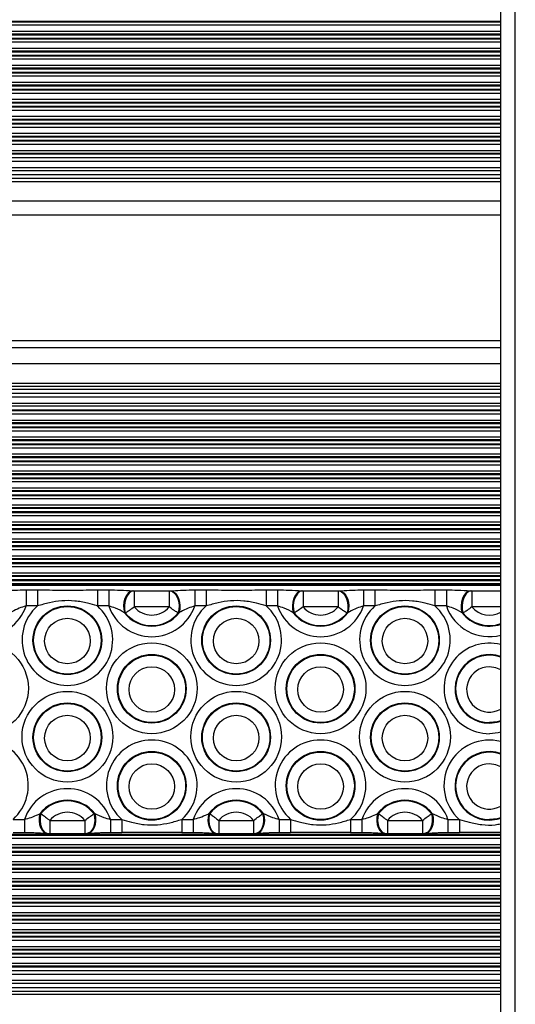
# Model space of a CAD drawing. Units: millimetres. Extents: x 13985 to 42945, y 4621 to 37421.
# Drawn here: x 26120 to 26527, y 26472 to 27280 of the extents above; entities that cross this region are included whole.
import ezdxf

# ---------------------------------------------------------------- set-up
doc = ezdxf.new("R2010")
doc.units = ezdxf.units.MM
doc.header["$LTSCALE"] = 200

msp = doc.modelspace()

# ---------------------------------------------------------------- linework, layer by layer
at = {"color": 7, "linetype": 'Continuous', "lineweight": 25}
for p, q in [((26514.99, 21554.37), (26514.99, 28026.56)), ((26526.99, 21552.14), (26526.99, 28024.34)), ((26514.99, 27166.32), (23894.99, 27166.32)), ((26514.99, 27155.84), (23894.99, 27155.84)), ((26514.99, 27152.36), (23894.99, 27152.36)), ((23894.99, 27119.81), (26514.99, 27119.81)), ((26514.99, 27016.36), (23894.99, 27016.36)), ((26514.99, 26976.55), (23894.99, 26976.55)), ((26514.99, 26973.08), (23894.99, 26973.08)), ((26514.99, 26962.63), (23894.99, 26962.63)), ((26514.99, 26815.86), (23945.99, 26815.86)), ((26125.3, 26812.05), (26125.3, 26798.87)), ((26125.3, 26812.05), (26134.62, 26812.05)), ((26134.62, 26812.05), (26134.62, 26798.87)), ((26183.91, 26812.05), (26183.91, 26798.87)), ((26183.91, 26812.05), (26193.23, 26812.05)), ((26193.23, 26812.05), (26193.23, 26798.87)), ((26263.87, 26812.05), (26263.87, 26798.87)), ((26263.87, 26812.05), (26273.18, 26812.05)), ((26273.18, 26812.05), (26273.18, 26798.87)), ((26322.48, 26812.05), (26322.48, 26798.87)), ((26322.48, 26812.05), (26331.79, 26812.05)), ((26331.79, 26812.05), (26331.79, 26798.87)), ((26402.43, 26812.05), (26402.43, 26798.87)), ((26402.43, 26812.05), (26411.75, 26812.05)), ((26411.75, 26812.05), (26411.75, 26798.87)), ((26461.04, 26812.05), (26461.04, 26798.87)), ((26461.04, 26812.05), (26470.36, 26812.05)), ((26470.36, 26812.05), (26470.36, 26798.87)), ((26212.84, 26811.3), (26213.48, 26811.25)), ((26214.21, 26811.22), (26214.21, 26798.04)), ((26214.21, 26811.22), (26242.89, 26811.22)), ((26242.89, 26811.22), (26242.89, 26798.04)), ((26243.62, 26811.25), (26244.25, 26811.3)), ((26351.41, 26811.3), (26352.04, 26811.25)), ((26352.77, 26811.22), (26352.77, 26798.04)), ((26352.77, 26811.22), (26381.45, 26811.22)), ((26381.45, 26811.22), (26381.45, 26798.04)), ((26382.18, 26811.25), (26382.82, 26811.3)), ((26489.97, 26811.3), (26490.61, 26811.25)), ((26491.34, 26811.22), (26491.34, 26798.04)), ((26134.62, 26798.87), (26125.3, 26798.87)), ((26193.23, 26798.87), (26183.91, 26798.87)), ((26242.89, 26798.04), (26214.21, 26798.04)), ((26273.18, 26798.87), (26263.87, 26798.87)), ((26331.79, 26798.87), (26322.48, 26798.87)), ((26381.45, 26798.04), (26352.77, 26798.04)), ((26411.75, 26798.87), (26402.43, 26798.87)), ((26470.36, 26798.87), (26461.04, 26798.87)), ((26206.84, 26793.18), (26206.1, 26793.36)), ((26251, 26793.36), (26250.26, 26793.18)), ((26345.4, 26793.18), (26344.66, 26793.36)), ((26389.56, 26793.36), (26388.82, 26793.18)), ((26483.97, 26793.18), (26483.23, 26793.36)), ((26136.82, 26628.56), (26137.56, 26628.64)), ((26180.97, 26628.64), (26181.71, 26628.56)), ((26275.38, 26628.56), (26276.12, 26628.64)), ((26319.54, 26628.64), (26320.28, 26628.56)), ((26413.95, 26628.56), (26414.69, 26628.64)), ((26458.1, 26628.64), (26458.84, 26628.56)), ((26114.63, 26623.82), (26123.95, 26623.82)), ((26144.93, 26622.99), (26173.61, 26622.99)), ((26194.58, 26623.82), (26203.9, 26623.82)), ((26253.19, 26623.82), (26262.51, 26623.82)), ((26283.49, 26622.99), (26312.17, 26622.99)), ((26333.15, 26623.82), (26342.47, 26623.82)), ((26391.76, 26623.82), (26401.07, 26623.82)), ((26422.05, 26622.99), (26450.73, 26622.99)), ((26471.71, 26623.82), (26481.03, 26623.82)), ((26114.63, 26613.07), (26123.95, 26613.07)), ((26144.93, 26612.24), (26173.61, 26612.24)), ((26194.58, 26613.07), (26203.9, 26613.07)), ((26253.19, 26613.07), (26262.51, 26613.07)), ((26283.49, 26612.24), (26312.17, 26612.24)), ((26333.15, 26613.07), (26342.47, 26613.07)), ((26391.76, 26613.07), (26401.07, 26613.07)), ((26422.05, 26612.24), (26450.73, 26612.24)), ((26471.71, 26613.07), (26481.03, 26613.07)), ((26514.99, 26499.6), (23894.99, 26499.6)), ((26514.99, 26489.15), (23894.99, 26489.15)), ((26514.99, 26485.68), (23894.99, 26485.68))]:
    msp.add_line(p, q, dxfattribs=at)
at = {"color": 8, "linetype": 'Continuous', "lineweight": 25}
for p, q in [((26514.99, 27278.39), (23894.99, 27278.39)), ((26514.99, 27277.73), (23894.99, 27277.73)), ((26514.99, 27275.19), (23894.99, 27275.19)), ((26514.99, 27270.05), (23894.99, 27270.05)), ((26514.99, 27267.8), (23894.99, 27267.8)), ((26514.99, 27267.18), (23894.99, 27267.18)), ((26514.99, 27264.43), (23894.99, 27264.43)), ((26514.99, 27263.76), (23894.99, 27263.76)), ((26514.99, 27261.23), (23894.99, 27261.23)), ((26514.99, 27256.08), (23894.99, 27256.08)), ((26514.99, 27253.84), (23894.99, 27253.84)), ((26514.99, 27253.22), (23894.99, 27253.22)), ((26514.99, 27250.46), (23894.99, 27250.46)), ((26514.99, 27249.8), (23894.99, 27249.8)), ((26514.99, 27247.27), (23894.99, 27247.27)), ((26514.99, 27242.12), (23894.99, 27242.12)), ((26514.99, 27239.88), (23894.99, 27239.88)), ((26514.99, 27239.25), (23894.99, 27239.25)), ((26514.99, 27236.5), (23894.99, 27236.5)), ((26514.99, 27235.84), (23894.99, 27235.84)), ((26514.99, 27233.3), (23894.99, 27233.3)), ((26514.99, 27228.16), (23894.99, 27228.16)), ((26514.99, 27225.92), (23894.99, 27225.92)), ((26514.99, 27225.29), (23894.99, 27225.29)), ((26514.99, 27222.54), (23894.99, 27222.54)), ((26514.99, 27221.88), (23894.99, 27221.88)), ((26514.99, 27219.34), (23894.99, 27219.34)), ((26514.99, 27214.19), (23894.99, 27214.19)), ((26514.99, 27211.95), (23894.99, 27211.95)), ((26514.99, 27211.33), (23894.99, 27211.33)), ((26514.99, 27208.57), (23894.99, 27208.57)), ((26514.99, 27207.91), (23894.99, 27207.91)), ((26514.99, 27205.38), (23894.99, 27205.38)), ((26514.99, 27200.23), (23894.99, 27200.23)), ((26514.99, 27197.99), (23894.99, 27197.99)), ((26514.99, 27197.36), (23894.99, 27197.36)), ((26514.99, 27194.61), (23894.99, 27194.61)), ((26514.99, 27193.95), (23894.99, 27193.95)), ((26514.99, 27191.42), (23894.99, 27191.42)), ((26514.99, 27186.27), (23894.99, 27186.27)), ((26514.99, 27184.03), (23894.99, 27184.03)), ((26514.99, 27183.4), (23894.99, 27183.4)), ((26514.99, 27180.65), (23894.99, 27180.65)), ((26514.99, 27179.99), (23894.99, 27179.99)), ((26514.99, 27177.45), (23894.99, 27177.45)), ((26514.99, 27172.31), (23894.99, 27172.31)), ((26514.99, 27170.07), (23894.99, 27170.07)), ((26514.99, 27169.44), (23894.99, 27169.44)), ((26514.99, 27163.49), (23894.99, 27163.49)), ((26514.99, 27158.35), (23894.99, 27158.35)), ((26514.99, 27149.53), (23894.99, 27149.53)), ((26514.99, 27146.89), (23894.99, 27146.89)), ((26514.99, 27130.93), (23894.99, 27130.93)), ((26514.99, 27016.29), (23894.99, 27016.29)), ((26514.99, 27010.53), (23894.99, 27010.53)), ((26514.99, 26997.36), (23894.99, 26997.36)), ((26514.99, 26981.45), (23894.99, 26981.45)), ((26514.99, 26978.98), (23894.99, 26978.98)), ((26514.99, 26970.19), (23894.99, 26970.19)), ((26514.99, 26965.06), (23894.99, 26965.06)), ((26514.99, 26959.52), (23894.99, 26959.52)), ((26514.99, 26958.86), (23894.99, 26958.86)), ((26514.99, 26956.27), (23894.99, 26956.27)), ((26514.99, 26951.13), (23894.99, 26951.13)), ((26514.99, 26948.96), (23894.99, 26948.96)), ((26514.99, 26948.34), (23894.99, 26948.34)), ((26514.99, 26945.6), (23894.99, 26945.6)), ((26514.99, 26944.93), (23894.99, 26944.93)), ((26514.99, 26942.34), (23894.99, 26942.34)), ((26514.99, 26937.21), (23894.99, 26937.21)), ((26514.99, 26935.03), (23894.99, 26935.03)), ((26514.99, 26934.42), (23894.99, 26934.42)), ((26514.99, 26931.67), (23894.99, 26931.67)), ((26514.99, 26931), (23894.99, 26931)), ((26514.99, 26928.41), (23894.99, 26928.41)), ((26514.99, 26923.28), (23894.99, 26923.28)), ((26514.99, 26921.11), (23894.99, 26921.11)), ((26514.99, 26920.49), (23894.99, 26920.49)), ((26514.99, 26917.74), (23894.99, 26917.74)), ((26514.99, 26917.08), (23894.99, 26917.08)), ((26514.99, 26914.49), (23894.99, 26914.49)), ((26514.99, 26909.36), (23894.99, 26909.36)), ((26514.99, 26907.18), (23894.99, 26907.18)), ((26514.99, 26906.57), (23894.99, 26906.57)), ((26514.99, 26903.82), (23894.99, 26903.82)), ((26514.99, 26903.15), (23894.99, 26903.15)), ((26514.99, 26900.56), (23894.99, 26900.56)), ((26514.99, 26895.43), (23894.99, 26895.43)), ((26514.99, 26893.26), (23894.99, 26893.26)), ((26514.99, 26892.64), (23894.99, 26892.64)), ((26514.99, 26889.89), (23894.99, 26889.89)), ((26514.99, 26889.23), (23894.99, 26889.23)), ((26514.99, 26886.64), (23894.99, 26886.64)), ((26514.99, 26881.51), (23894.99, 26881.51)), ((26514.99, 26879.33), (23894.99, 26879.33)), ((26514.99, 26878.71), (23894.99, 26878.71)), ((26514.99, 26875.97), (23894.99, 26875.97)), ((26514.99, 26875.3), (23894.99, 26875.3)), ((26514.99, 26872.71), (23894.99, 26872.71)), ((26514.99, 26867.58), (23894.99, 26867.58)), ((26514.99, 26865.41), (23894.99, 26865.41)), ((26514.99, 26864.79), (23894.99, 26864.79)), ((26514.99, 26862.04), (23894.99, 26862.04)), ((26514.99, 26861.38), (23894.99, 26861.38)), ((26514.99, 26858.79), (23894.99, 26858.79)), ((26514.99, 26853.65), (23894.99, 26853.65)), ((26514.99, 26851.48), (23894.99, 26851.48)), ((26514.99, 26850.86), (23894.99, 26850.86)), ((26514.99, 26848.12), (23894.99, 26848.12)), ((26514.99, 26847.45), (23894.99, 26847.45)), ((26514.99, 26844.86), (23894.99, 26844.86)), ((26514.99, 26839.73), (23894.99, 26839.73)), ((26514.99, 26837.55), (23894.99, 26837.55)), ((26514.99, 26836.94), (23894.99, 26836.94)), ((26514.99, 26834.19), (23894.99, 26834.19)), ((26514.99, 26833.52), (23894.99, 26833.52)), ((26514.99, 26830.93), (23894.99, 26830.93)), ((26514.99, 26825.8), (23894.99, 26825.8)), ((26514.99, 26823.63), (23894.99, 26823.63)), ((26514.99, 26823.01), (23894.99, 26823.01)), ((26514.99, 26820.26), (23894.99, 26820.26)), ((26514.99, 26819.6), (23894.99, 26819.6)), ((26514.99, 26817.01), (23894.99, 26817.01)), ((26514.99, 26815.79), (23945.99, 26815.79)), ((26491.34, 26811.22), (26514.99, 26811.22)), ((26514.99, 26798.04), (26491.34, 26798.04)), ((26123.95, 26623.82), (26123.95, 26613.07)), ((26144.93, 26622.99), (26144.93, 26612.24)), ((26173.61, 26622.99), (26173.61, 26612.24)), ((26194.58, 26623.82), (26194.58, 26613.07)), ((26203.9, 26623.82), (26203.9, 26613.07)), ((26253.19, 26623.82), (26253.19, 26613.07)), ((26262.51, 26623.82), (26262.51, 26613.07)), ((26283.49, 26622.99), (26283.49, 26612.24)), ((26312.17, 26622.99), (26312.17, 26612.24)), ((26333.15, 26623.82), (26333.15, 26613.07)), ((26342.47, 26623.82), (26342.47, 26613.07)), ((26391.76, 26623.82), (26391.76, 26613.07)), ((26401.07, 26623.82), (26401.07, 26613.07)), ((26422.05, 26622.99), (26422.05, 26612.24)), ((26450.73, 26622.99), (26450.73, 26612.24)), ((26471.71, 26623.82), (26471.71, 26613.07)), ((26481.03, 26623.82), (26481.03, 26613.07)), ((26514.99, 26611.37), (23894.99, 26611.37)), ((26514.99, 26610.7), (23894.99, 26610.7)), ((26514.99, 26608.11), (23894.99, 26608.11)), ((26514.99, 26602.98), (23894.99, 26602.98)), ((26514.99, 26600.8), (23894.99, 26600.8)), ((26514.99, 26600.19), (23894.99, 26600.19)), ((26514.99, 26597.44), (23894.99, 26597.44)), ((26514.99, 26596.77), (23894.99, 26596.77)), ((26514.99, 26594.18), (23894.99, 26594.18)), ((26514.99, 26589.05), (23894.99, 26589.05)), ((26514.99, 26586.88), (23894.99, 26586.88)), ((26514.99, 26586.26), (23894.99, 26586.26)), ((26514.99, 26583.51), (23894.99, 26583.51)), ((26514.99, 26582.85), (23894.99, 26582.85)), ((26514.99, 26580.26), (23894.99, 26580.26)), ((26514.99, 26575.13), (23894.99, 26575.13)), ((26514.99, 26572.95), (23894.99, 26572.95)), ((26514.99, 26572.33), (23894.99, 26572.33)), ((26514.99, 26569.59), (23894.99, 26569.59)), ((26514.99, 26568.92), (23894.99, 26568.92)), ((26514.99, 26566.33), (23894.99, 26566.33)), ((26514.99, 26561.2), (23894.99, 26561.2)), ((26514.99, 26559.03), (23894.99, 26559.03)), ((26514.99, 26558.41), (23894.99, 26558.41)), ((26514.99, 26555.66), (23894.99, 26555.66)), ((26514.99, 26555), (23894.99, 26555)), ((26514.99, 26552.41), (23894.99, 26552.41)), ((26514.99, 26547.27), (23894.99, 26547.27)), ((26514.99, 26545.1), (23894.99, 26545.1)), ((26514.99, 26544.48), (23894.99, 26544.48)), ((26514.99, 26541.74), (23894.99, 26541.74)), ((26514.99, 26541.07), (23894.99, 26541.07)), ((26514.99, 26538.48), (23894.99, 26538.48)), ((26514.99, 26533.35), (23894.99, 26533.35)), ((26514.99, 26531.17), (23894.99, 26531.17)), ((26514.99, 26530.56), (23894.99, 26530.56)), ((26514.99, 26527.81), (23894.99, 26527.81)), ((26514.99, 26527.14), (23894.99, 26527.14)), ((26514.99, 26524.55), (23894.99, 26524.55)), ((26514.99, 26519.42), (23894.99, 26519.42)), ((26514.99, 26517.25), (23894.99, 26517.25)), ((26514.99, 26516.63), (23894.99, 26516.63)), ((26514.99, 26513.88), (23894.99, 26513.88)), ((26514.99, 26513.22), (23894.99, 26513.22)), ((26514.99, 26510.63), (23894.99, 26510.63)), ((26514.99, 26505.5), (23894.99, 26505.5)), ((26514.99, 26503.32), (23894.99, 26503.32)), ((26514.99, 26502.71), (23894.99, 26502.71)), ((26514.99, 26496.71), (23894.99, 26496.71)), ((26514.99, 26491.57), (23894.99, 26491.57)), ((26514.99, 26482.78), (23894.99, 26482.78)), ((26514.99, 26480.12), (23894.99, 26480.12))]:
    msp.add_line(p, q, dxfattribs=at)
at = {"color": 7, "linetype": 'Continuous', "lineweight": 25, "flags": 128}
for points in [[(26212.84, 26811.3), (26210.98, 26810.68), (26209.24, 26809.35), (26207.72, 26807.39), (26206.53, 26804.92), (26205.74, 26802.1), (26205.39, 26799.11), (26205.51, 26796.13), (26206.1, 26793.36)], [(26213.48, 26811.25), (26211.63, 26810.62), (26209.89, 26809.27), (26208.38, 26807.29), (26207.2, 26804.79), (26206.42, 26801.95), (26206.09, 26798.94), (26206.24, 26795.95), (26206.84, 26793.18)], [(26243.62, 26811.25), (26245.47, 26810.62), (26247.21, 26809.27), (26248.71, 26807.29), (26249.89, 26804.79), (26250.67, 26801.95), (26251, 26798.94), (26250.86, 26795.95), (26250.26, 26793.18)], [(26244.25, 26811.3), (26246.11, 26810.68), (26247.86, 26809.35), (26249.37, 26807.39), (26250.57, 26804.92), (26251.36, 26802.1), (26251.71, 26799.11), (26251.58, 26796.13), (26251, 26793.36)], [(26351.41, 26811.3), (26349.55, 26810.68), (26347.8, 26809.35), (26346.29, 26807.39), (26345.09, 26804.92), (26344.3, 26802.1), (26343.95, 26799.11), (26344.08, 26796.13), (26344.66, 26793.36)], [(26352.04, 26811.25), (26350.19, 26810.62), (26348.45, 26809.27), (26346.95, 26807.29), (26345.77, 26804.79), (26344.99, 26801.95), (26344.66, 26798.94), (26344.8, 26795.95), (26345.4, 26793.18)], [(26382.18, 26811.25), (26384.03, 26810.62), (26385.77, 26809.27), (26387.28, 26807.29), (26388.46, 26804.79), (26389.24, 26801.95), (26389.57, 26798.94), (26389.42, 26795.95), (26388.82, 26793.18)], [(26382.82, 26811.3), (26384.68, 26810.68), (26386.42, 26809.35), (26387.94, 26807.39), (26389.13, 26804.92), (26389.92, 26802.1), (26390.27, 26799.11), (26390.15, 26796.13), (26389.56, 26793.36)], [(26489.97, 26811.3), (26488.11, 26810.68), (26486.37, 26809.35), (26484.85, 26807.39), (26483.66, 26804.92), (26482.86, 26802.1), (26482.52, 26799.11), (26482.64, 26796.13), (26483.23, 26793.36)], [(26490.61, 26811.25), (26488.75, 26810.62), (26487.02, 26809.27), (26485.51, 26807.29), (26484.33, 26804.79), (26483.55, 26801.95), (26483.22, 26798.94), (26483.36, 26795.95), (26483.97, 26793.18)]]:
    msp.add_lwpolyline(points, dxfattribs=at)
at = {"color": 8, "linetype": 'Continuous', "lineweight": 25, "flags": 128}
for points in [[(26514.99, 26746.54), (26510.94, 26748.25), (26505.68, 26749.01)], [(26514.99, 26704.8), (26512.08, 26703.94), (26505.68, 26703.2)], [(26505.68, 26702.75), (26511.96, 26703.46), (26514.99, 26704.32)], [(26514.99, 26695.32), (26512.95, 26694.85), (26505.68, 26694.14)], [(26514.99, 26666.97), (26510.94, 26668.69), (26505.68, 26669.44)], [(26136.82, 26628.56), (26136.23, 26625.63), (26136.11, 26622.63), (26136.45, 26619.73), (26137.25, 26617.12), (26138.44, 26614.96), (26139.96, 26613.39), (26141.7, 26612.51), (26142.58, 26612.36)], [(26137.56, 26628.64), (26136.95, 26625.71), (26136.81, 26622.68), (26137.14, 26619.76), (26137.92, 26617.12), (26139.1, 26614.94), (26140.61, 26613.35), (26142.34, 26612.46), (26143.23, 26612.3)], [(26180.97, 26628.64), (26181.58, 26625.71), (26181.72, 26622.68), (26181.39, 26619.76), (26180.61, 26617.12), (26179.43, 26614.94), (26177.92, 26613.35), (26176.19, 26612.46), (26175.3, 26612.3)], [(26181.71, 26628.56), (26182.3, 26625.63), (26182.42, 26622.63), (26182.08, 26619.73), (26181.28, 26617.12), (26180.09, 26614.96), (26178.57, 26613.39), (26176.83, 26612.51), (26175.95, 26612.36)], [(26275.38, 26628.56), (26274.8, 26625.63), (26274.67, 26622.63), (26275.02, 26619.73), (26275.81, 26617.12), (26277.01, 26614.96), (26278.52, 26613.39), (26280.26, 26612.51), (26281.14, 26612.36)], [(26276.12, 26628.64), (26275.52, 26625.71), (26275.38, 26622.68), (26275.71, 26619.76), (26276.49, 26617.12), (26277.67, 26614.94), (26279.17, 26613.35), (26280.91, 26612.46), (26281.8, 26612.3)], [(26319.54, 26628.64), (26320.14, 26625.71), (26320.28, 26622.68), (26319.95, 26619.76), (26319.17, 26617.12), (26317.99, 26614.94), (26316.49, 26613.35), (26314.75, 26612.46), (26313.86, 26612.3)], [(26320.28, 26628.56), (26320.86, 26625.63), (26320.99, 26622.63), (26320.64, 26619.73), (26319.85, 26617.12), (26318.65, 26614.96), (26317.14, 26613.39), (26315.4, 26612.51), (26314.52, 26612.36)], [(26413.95, 26628.56), (26413.36, 26625.63), (26413.24, 26622.63), (26413.58, 26619.73), (26414.38, 26617.12), (26415.57, 26614.96), (26417.09, 26613.39), (26418.83, 26612.51), (26419.71, 26612.36)], [(26414.69, 26628.64), (26414.08, 26625.71), (26413.94, 26622.68), (26414.27, 26619.76), (26415.05, 26617.12), (26416.23, 26614.94), (26417.74, 26613.35), (26419.47, 26612.46), (26420.36, 26612.3)], [(26458.1, 26628.64), (26458.71, 26625.71), (26458.85, 26622.68), (26458.52, 26619.76), (26457.74, 26617.12), (26456.56, 26614.94), (26455.05, 26613.35), (26453.32, 26612.46), (26452.42, 26612.3)], [(26458.84, 26628.56), (26459.43, 26625.63), (26459.55, 26622.63), (26459.21, 26619.73), (26458.41, 26617.12), (26457.22, 26614.96), (26455.7, 26613.39), (26453.96, 26612.51), (26453.08, 26612.36)], [(26514.99, 26625.23), (26512.08, 26624.38), (26505.68, 26623.63)], [(26505.68, 26623.19), (26511.96, 26623.89), (26514.99, 26624.76)]]:
    msp.add_lwpolyline(points, dxfattribs=at)
at = {"color": 7, "linetype": 'Continuous', "lineweight": 25}
for centre, radius in [((26159.24, 26770.74), 28.2), ((26159.29, 26770.69), 27.7), ((26297.81, 26770.74), 28.2), ((26297.85, 26770.69), 27.7), ((26436.37, 26770.74), 28.2), ((26436.42, 26770.69), 27.7), ((26159.28, 26770.12), 18.67), ((26297.85, 26770.12), 18.67), ((26436.41, 26770.12), 18.67), ((26090.01, 26731.37), 37.23), ((26228.57, 26731.37), 37.23), ((26367.14, 26731.37), 37.23), ((26228.53, 26730.95), 28.2), ((26228.57, 26730.9), 27.7), ((26367.09, 26730.95), 28.2), ((26367.13, 26730.9), 27.7), ((26228.57, 26730.34), 18.67), ((26367.13, 26730.34), 18.67), ((26159.29, 26691.59), 37.23), ((26297.86, 26691.59), 37.23), ((26436.42, 26691.59), 37.23), ((26159.24, 26691.17), 28.2), ((26159.29, 26691.12), 27.7), ((26297.81, 26691.17), 28.2), ((26297.85, 26691.12), 27.7), ((26436.37, 26691.17), 28.2), ((26436.42, 26691.12), 27.7), ((26159.28, 26690.55), 18.67), ((26297.85, 26690.55), 18.67), ((26436.41, 26690.55), 18.67), ((26228.53, 26651.38), 28.2), ((26228.57, 26651.34), 27.7), ((26367.09, 26651.38), 28.2), ((26367.13, 26651.34), 27.7), ((26228.57, 26650.77), 18.67), ((26367.13, 26650.77), 18.67)]:
    msp.add_circle(centre, radius, dxfattribs=at)
for centre, radius, start, end in [((26089.98, 26811.05), 37.36, 199.02268, 340.97732), ((26159.27, 26770.99), 37.22, 131.47133, 48.52867), ((26228.55, 26811.05), 37.36, 199.02268, 340.97732), ((26228.55, 26810.14), 18.76, 220.14719, 319.85281), ((26297.83, 26770.99), 37.22, 131.47133, 48.52867), ((26367.11, 26811.05), 37.36, 199.02268, 340.97732), ((26367.11, 26810.14), 18.76, 220.14719, 319.85281), ((26436.39, 26770.99), 37.22, 131.47133, 48.52867), ((26228.55, 26810.66), 28.34, 217.61022, 322.38978), ((26228.55, 26810.6), 27.84, 218.75686, 321.24314), ((26367.11, 26810.66), 28.34, 217.61022, 322.38978), ((26367.11, 26810.6), 27.84, 218.75686, 321.24314), ((26089.98, 26651.71), 37.22, 311.47133, 228.52867), ((26228.55, 26651.71), 37.22, 311.47133, 228.52867), ((26367.11, 26651.71), 37.22, 311.47133, 228.52867), ((26159.27, 26611.65), 37.36, 19.02268, 160.97732), ((26297.83, 26611.65), 37.36, 19.02268, 160.97732), ((26436.39, 26611.65), 37.36, 19.02268, 160.97732), ((26159.27, 26611.26), 28.34, 37.61022, 142.38978), ((26159.27, 26611.21), 27.84, 38.75686, 141.24314), ((26297.83, 26611.26), 28.34, 37.61022, 142.38978), ((26297.83, 26611.21), 27.84, 38.75686, 141.24314), ((26436.39, 26611.26), 28.34, 37.61022, 142.38978), ((26436.39, 26611.21), 27.84, 38.75686, 141.24314), ((26159.27, 26610.9), 18.76, 40.14719, 139.85281), ((26297.83, 26610.9), 18.76, 40.14719, 139.85281), ((26436.39, 26610.9), 18.76, 40.14719, 139.85281)]:
    msp.add_arc(centre, radius, start, end, dxfattribs=at)
at = {"color": 8, "linetype": 'Continuous', "lineweight": 25}
for centre, radius, start, end in [((26505.66, 26811.04), 37.34, 199.0176, 284.46511), ((26505.68, 26810.15), 18.77, 220.16156, 299.74273), ((26505.68, 26810.66), 28.34, 217.61305, 289.18613), ((26505.68, 26810.6), 27.84, 218.75966, 289.54442), ((26505.57, 26731.26), 37.12, 75.29789, 270.16659), ((26505.6, 26730.87), 28.12, 70.48916, 270.16042), ((26505.6, 26730.82), 27.62, 70.13746, 270.14798), ((26505.65, 26730.39), 18.62, 89.90794, 300.11987), ((26505.56, 26651.69), 37.13, 75.29438, 228.63584), ((26505.6, 26651.31), 28.12, 70.48916, 270.16042), ((26505.6, 26651.25), 27.62, 70.13746, 270.14798), ((26505.65, 26650.82), 18.62, 89.90794, 300.11987)]:
    msp.add_arc(centre, radius, start, end, dxfattribs=at)
at = {"color": 7, "linetype": 'Continuous', "lineweight": 25}
for points, knots in [([(26105.69, 26811.3), (26106.23, 26811.34), (26109.35, 26811.59), (26115.73, 26811.95), (26122.14, 26812.02), (26125.3, 26812.05)], [0, 0, 0, 0, 0.096866, 0.554803, 1, 1, 1, 1]), ([(26134.62, 26812.05), (26137.96, 26812.04), (26144.63, 26812), (26154.57, 26811.85), (26164.63, 26811.88), (26174.35, 26812), (26180.8, 26812.04), (26183.91, 26812.05)], [0, 0, 0, 0, 0.2027, 0.405729, 0.60807, 0.810955, 1, 1, 1, 1]), ([(26193.23, 26812.05), (26196.42, 26812.02), (26203.57, 26811.95), (26209.54, 26811.53), (26212.84, 26811.3)], [0, 0, 0, 0, 0.44672, 1, 1, 1, 1]), ([(26244.25, 26811.3), (26244.8, 26811.34), (26247.91, 26811.59), (26254.29, 26811.95), (26260.71, 26812.02), (26263.87, 26812.05)], [0, 0, 0, 0, 0.0968662, 0.5548029, 1, 1, 1, 1]), ([(26273.18, 26812.05), (26276.52, 26812.04), (26283.2, 26812), (26293.14, 26811.85), (26303.2, 26811.88), (26312.91, 26812), (26319.36, 26812.04), (26322.48, 26812.05)], [0, 0, 0, 0, 0.2027004, 0.4057287, 0.6080701, 0.8109552, 1, 1, 1, 1]), ([(26331.79, 26812.05), (26334.99, 26812.02), (26342.14, 26811.95), (26348.1, 26811.53), (26351.41, 26811.3)], [0, 0, 0, 0, 0.44672, 1, 1, 1, 1]), ([(26382.82, 26811.3), (26383.36, 26811.34), (26386.48, 26811.59), (26392.86, 26811.95), (26399.27, 26812.02), (26402.43, 26812.05)], [0, 0, 0, 0, 0.0968662, 0.5548029, 1, 1, 1, 1]), ([(26411.75, 26812.05), (26415.08, 26812.04), (26421.76, 26812), (26431.7, 26811.85), (26441.76, 26811.88), (26451.48, 26812), (26457.93, 26812.04), (26461.04, 26812.05)], [0, 0, 0, 0, 0.2027, 0.405729, 0.60807, 0.810955, 1, 1, 1, 1]), ([(26470.36, 26812.05), (26473.55, 26812.02), (26480.7, 26811.95), (26486.67, 26811.53), (26489.97, 26811.3)], [0, 0, 0, 0, 0.44672, 1, 1, 1, 1]), ([(26213.48, 26811.25), (26213.59, 26811.24), (26213.81, 26811.23), (26214.07, 26811.23), (26214.21, 26811.22)], [0, 0, 0, 0, 0.479261, 1, 1, 1, 1]), ([(26242.89, 26811.22), (26243.01, 26811.22), (26243.27, 26811.23), (26243.5, 26811.24), (26243.62, 26811.25)], [0, 0, 0, 0, 0.474971, 1, 1, 1, 1]), ([(26352.04, 26811.25), (26352.15, 26811.24), (26352.37, 26811.23), (26352.64, 26811.23), (26352.77, 26811.22)], [0, 0, 0, 0, 0.479261, 1, 1, 1, 1]), ([(26381.45, 26811.22), (26381.58, 26811.22), (26381.84, 26811.23), (26382.06, 26811.24), (26382.18, 26811.25)], [0, 0, 0, 0, 0.4749714, 1, 1, 1, 1]), ([(26490.61, 26811.25), (26490.71, 26811.24), (26490.94, 26811.23), (26491.2, 26811.23), (26491.34, 26811.22)], [0, 0, 0, 0, 0.479261, 1, 1, 1, 1]), ([(26125.3, 26798.87), (26123.43, 26798.31), (26119.33, 26797.07), (26115.24, 26794.93), (26112.88, 26793.61), (26112.43, 26793.36)], [0, 0, 0, 0, 0.404072, 0.8861863, 1, 1, 1, 1]), ([(26183.91, 26798.87), (26181.23, 26799.66), (26175.17, 26801.44), (26165.39, 26803.25), (26154.79, 26803.39), (26144.46, 26801.75), (26137.92, 26799.84), (26134.62, 26798.87)], [0, 0, 0, 0, 0.1669134, 0.3770895, 0.5929097, 0.7949372, 1, 1, 1, 1]), ([(26206.1, 26793.36), (26203.73, 26794.68), (26199.74, 26796.9), (26195.11, 26798.31), (26193.23, 26798.87)], [0, 0, 0, 0, 0.594827, 1, 1, 1, 1]), ([(26214.21, 26798.04), (26212.85, 26797.06), (26210.4, 26795.29), (26208.01, 26793.84), (26207.02, 26793.28), (26206.84, 26793.18)], [0, 0, 0, 0, 0.5032849, 0.9089136, 1, 1, 1, 1]), ([(26250.26, 26793.18), (26249.34, 26793.71), (26248.18, 26794.39), (26245.66, 26796.03), (26244.12, 26797.15), (26242.89, 26798.04)], [0, 0, 0, 0, 0.429743, 0.542087, 1, 1, 1, 1]), ([(26263.87, 26798.87), (26262, 26798.31), (26257.89, 26797.07), (26253.8, 26794.93), (26251.45, 26793.61), (26251, 26793.36)], [0, 0, 0, 0, 0.404072, 0.886186, 1, 1, 1, 1]), ([(26322.48, 26798.87), (26319.8, 26799.66), (26313.74, 26801.44), (26303.96, 26803.25), (26293.35, 26803.39), (26283.02, 26801.75), (26276.48, 26799.84), (26273.18, 26798.87)], [0, 0, 0, 0, 0.166913, 0.37709, 0.59291, 0.794937, 1, 1, 1, 1]), ([(26344.66, 26793.36), (26342.29, 26794.68), (26338.31, 26796.9), (26333.67, 26798.31), (26331.79, 26798.87)], [0, 0, 0, 0, 0.594827, 1, 1, 1, 1]), ([(26352.77, 26798.04), (26351.41, 26797.06), (26348.96, 26795.29), (26346.58, 26793.84), (26345.59, 26793.28), (26345.4, 26793.18)], [0, 0, 0, 0, 0.503285, 0.908914, 1, 1, 1, 1]), ([(26388.82, 26793.18), (26387.9, 26793.71), (26386.74, 26794.39), (26384.23, 26796.03), (26382.69, 26797.15), (26381.45, 26798.04)], [0, 0, 0, 0, 0.4297428, 0.5420868, 1, 1, 1, 1]), ([(26402.43, 26798.87), (26400.56, 26798.31), (26396.45, 26797.07), (26392.36, 26794.93), (26390.01, 26793.61), (26389.56, 26793.36)], [0, 0, 0, 0, 0.404072, 0.886186, 1, 1, 1, 1]), ([(26461.04, 26798.87), (26458.36, 26799.66), (26452.3, 26801.44), (26442.52, 26803.25), (26431.92, 26803.39), (26421.59, 26801.75), (26415.04, 26799.84), (26411.75, 26798.87)], [0, 0, 0, 0, 0.166913, 0.37709, 0.59291, 0.794937, 1, 1, 1, 1]), ([(26483.23, 26793.36), (26480.86, 26794.68), (26476.87, 26796.9), (26472.24, 26798.31), (26470.36, 26798.87)], [0, 0, 0, 0, 0.594827, 1, 1, 1, 1]), ([(26491.34, 26798.04), (26489.98, 26797.06), (26487.52, 26795.29), (26485.14, 26793.84), (26484.15, 26793.28), (26483.97, 26793.18)], [0, 0, 0, 0, 0.503285, 0.908914, 1, 1, 1, 1]), ([(26123.95, 26623.82), (26125.82, 26624.35), (26129.92, 26625.51), (26134.01, 26627.26), (26136.37, 26628.35), (26136.82, 26628.56)], [0, 0, 0, 0, 0.404072, 0.8861863, 1, 1, 1, 1]), ([(26137.56, 26628.64), (26138.48, 26627.91), (26139.64, 26627), (26142.15, 26625.08), (26143.69, 26623.92), (26144.93, 26622.99)], [0, 0, 0, 0, 0.429743, 0.542087, 1, 1, 1, 1]), ([(26173.61, 26622.99), (26174.96, 26624.01), (26177.42, 26625.85), (26179.8, 26627.7), (26180.79, 26628.49), (26180.97, 26628.64)], [0, 0, 0, 0, 0.503285, 0.908914, 1, 1, 1, 1]), ([(26181.71, 26628.56), (26184.08, 26627.48), (26188.07, 26625.66), (26192.71, 26624.35), (26194.58, 26623.82)], [0, 0, 0, 0, 0.5948274, 1, 1, 1, 1]), ([(26262.51, 26623.82), (26264.38, 26624.35), (26268.49, 26625.51), (26272.58, 26627.26), (26274.93, 26628.35), (26275.38, 26628.56)], [0, 0, 0, 0, 0.404072, 0.886186, 1, 1, 1, 1]), ([(26276.12, 26628.64), (26277.04, 26627.91), (26278.2, 26627), (26280.72, 26625.08), (26282.25, 26623.92), (26283.49, 26622.99)], [0, 0, 0, 0, 0.429743, 0.542087, 1, 1, 1, 1]), ([(26312.17, 26622.99), (26313.53, 26624.01), (26315.98, 26625.85), (26318.37, 26627.7), (26319.36, 26628.49), (26319.54, 26628.64)], [0, 0, 0, 0, 0.503285, 0.908914, 1, 1, 1, 1]), ([(26320.28, 26628.56), (26322.65, 26627.48), (26326.63, 26625.66), (26331.27, 26624.35), (26333.15, 26623.82)], [0, 0, 0, 0, 0.594827, 1, 1, 1, 1]), ([(26401.07, 26623.82), (26402.95, 26624.35), (26407.05, 26625.51), (26411.14, 26627.26), (26413.5, 26628.35), (26413.95, 26628.56)], [0, 0, 0, 0, 0.404072, 0.886186, 1, 1, 1, 1]), ([(26414.69, 26628.64), (26415.61, 26627.91), (26416.76, 26627), (26419.28, 26625.08), (26420.82, 26623.92), (26422.05, 26622.99)], [0, 0, 0, 0, 0.429743, 0.542087, 1, 1, 1, 1]), ([(26450.73, 26622.99), (26452.09, 26624.01), (26454.55, 26625.85), (26456.93, 26627.7), (26457.92, 26628.49), (26458.1, 26628.64)], [0, 0, 0, 0, 0.503285, 0.908914, 1, 1, 1, 1]), ([(26458.84, 26628.56), (26461.21, 26627.48), (26465.2, 26625.66), (26469.83, 26624.35), (26471.71, 26623.82)], [0, 0, 0, 0, 0.5948274, 1, 1, 1, 1]), ([(26203.9, 26623.82), (26206.58, 26623.02), (26212.64, 26621.2), (26222.42, 26619.25), (26233.03, 26619.1), (26243.36, 26620.87), (26249.9, 26622.84), (26253.19, 26623.82)], [0, 0, 0, 0, 0.166913, 0.37709, 0.59291, 0.794937, 1, 1, 1, 1]), ([(26342.47, 26623.82), (26345.15, 26623.02), (26351.2, 26621.2), (26360.98, 26619.25), (26371.59, 26619.1), (26381.92, 26620.87), (26388.46, 26622.84), (26391.76, 26623.82)], [0, 0, 0, 0, 0.166913, 0.37709, 0.59291, 0.794937, 1, 1, 1, 1]), ([(26123.94, 26613.06), (26125.64, 26613.06), (26129.23, 26613.04), (26134.54, 26612.87), (26139.12, 26612.63), (26141.55, 26612.43), (26142.5, 26612.35)], [0, 0, 0, 0, 0.24863, 0.526708, 0.816455, 1, 1, 1, 1]), ([(26142.57, 26612.36), (26142.73, 26612.34), (26142.94, 26612.33), (26143.16, 26612.31), (26143.23, 26612.3)], [0, 0, 0, 0, 0.699189, 1, 1, 1, 1]), ([(26142.84, 26612.34), (26143.14, 26612.31), (26144.08, 26612.23), (26145.06, 26612.24), (26145.72, 26612.25)], [0, 0, 0, 0, 0.3241389, 1, 1, 1, 1]), ([(26173.4, 26612.24), (26173.59, 26612.24), (26174.48, 26612.24), (26175.34, 26612.33), (26176.03, 26612.4)], [0, 0, 0, 0, 0.208188, 1, 1, 1, 1]), ([(26175.31, 26612.3), (26175.46, 26612.32), (26175.68, 26612.33), (26175.89, 26612.35), (26175.96, 26612.36)], [0, 0, 0, 0, 0.700074, 1, 1, 1, 1]), ([(26175.98, 26612.35), (26176.16, 26612.37), (26177.83, 26612.52), (26180.85, 26612.72), (26183.95, 26612.84), (26185.19, 26612.88)], [0, 0, 0, 0, 0.0707359, 0.6296701, 1, 1, 1, 1]), ([(26185.19, 26612.88), (26185.69, 26612.91), (26188.02, 26613.01), (26191.26, 26613.07), (26193.92, 26613.06), (26194.58, 26613.05)], [0, 0, 0, 0, 0.171848, 0.792894, 1, 1, 1, 1]), ([(26253.19, 26613.13), (26249.86, 26613.12), (26243.18, 26613.08), (26233.24, 26612.93), (26223.18, 26612.96), (26213.47, 26613.08), (26207.01, 26613.12), (26203.9, 26613.13)], [0, 0, 0, 0, 0.2027, 0.405729, 0.60807, 0.810955, 1, 1, 1, 1]), ([(26262.51, 26613.06), (26264.2, 26613.06), (26267.79, 26613.04), (26273.11, 26612.87), (26277.68, 26612.63), (26280.12, 26612.43), (26281.06, 26612.35)], [0, 0, 0, 0, 0.2486303, 0.5267076, 0.8164546, 1, 1, 1, 1]), ([(26281.14, 26612.36), (26281.29, 26612.34), (26281.5, 26612.33), (26281.73, 26612.31), (26281.79, 26612.3)], [0, 0, 0, 0, 0.699189, 1, 1, 1, 1]), ([(26281.4, 26612.34), (26281.71, 26612.31), (26282.65, 26612.23), (26283.62, 26612.24), (26284.28, 26612.25)], [0, 0, 0, 0, 0.324139, 1, 1, 1, 1]), ([(26311.97, 26612.24), (26312.15, 26612.24), (26313.04, 26612.24), (26313.91, 26612.33), (26314.59, 26612.4)], [0, 0, 0, 0, 0.208188, 1, 1, 1, 1]), ([(26313.87, 26612.3), (26314.02, 26612.32), (26314.24, 26612.33), (26314.46, 26612.35), (26314.52, 26612.36)], [0, 0, 0, 0, 0.7000735, 1, 1, 1, 1]), ([(26314.54, 26612.35), (26314.73, 26612.37), (26316.4, 26612.52), (26319.41, 26612.72), (26322.52, 26612.84), (26323.75, 26612.88)], [0, 0, 0, 0, 0.070736, 0.62967, 1, 1, 1, 1]), ([(26323.75, 26612.88), (26324.26, 26612.91), (26326.58, 26613.01), (26329.83, 26613.07), (26332.48, 26613.06), (26333.15, 26613.05)], [0, 0, 0, 0, 0.1718481, 0.7928943, 1, 1, 1, 1]), ([(26391.76, 26613.13), (26388.42, 26613.12), (26381.74, 26613.08), (26371.81, 26612.93), (26361.75, 26612.96), (26352.03, 26613.08), (26345.58, 26613.12), (26342.47, 26613.13)], [0, 0, 0, 0, 0.2027004, 0.4057287, 0.6080701, 0.8109552, 1, 1, 1, 1]), ([(26401.07, 26613.06), (26402.77, 26613.06), (26406.36, 26613.04), (26411.67, 26612.87), (26416.24, 26612.63), (26418.68, 26612.43), (26419.62, 26612.35)], [0, 0, 0, 0, 0.2486303, 0.5267076, 0.8164546, 1, 1, 1, 1]), ([(26419.7, 26612.36), (26419.85, 26612.34), (26420.07, 26612.33), (26420.29, 26612.31), (26420.36, 26612.3)], [0, 0, 0, 0, 0.699189, 1, 1, 1, 1]), ([(26419.97, 26612.34), (26420.27, 26612.31), (26421.21, 26612.23), (26422.19, 26612.24), (26422.84, 26612.25)], [0, 0, 0, 0, 0.324139, 1, 1, 1, 1]), ([(26450.53, 26612.24), (26450.72, 26612.24), (26451.61, 26612.24), (26452.47, 26612.33), (26453.16, 26612.4)], [0, 0, 0, 0, 0.208188, 1, 1, 1, 1]), ([(26452.43, 26612.3), (26452.59, 26612.32), (26452.81, 26612.33), (26453.02, 26612.35), (26453.08, 26612.36)], [0, 0, 0, 0, 0.700074, 1, 1, 1, 1]), ([(26453.11, 26612.35), (26453.29, 26612.37), (26454.96, 26612.52), (26457.98, 26612.72), (26461.08, 26612.84), (26462.32, 26612.88)], [0, 0, 0, 0, 0.070736, 0.62967, 1, 1, 1, 1]), ([(26462.32, 26612.88), (26462.82, 26612.91), (26465.15, 26613.01), (26468.39, 26613.07), (26471.05, 26613.06), (26471.71, 26613.05)], [0, 0, 0, 0, 0.171848, 0.792894, 1, 1, 1, 1]), ([(26514.99, 26613.01), (26513.44, 26612.99), (26508.58, 26612.93), (26500.31, 26612.96), (26490.59, 26613.08), (26484.14, 26613.12), (26481.03, 26613.13)], [0, 0, 0, 0, 0.137252, 0.431006, 0.72555, 1, 1, 1, 1])]:
    msp.add_open_spline(points, degree=3, knots=knots, dxfattribs=at)
at = {"color": 8, "linetype": 'Continuous', "lineweight": 25}
msp.add_open_spline([(26481.03, 26623.82), (26483.71, 26623.01), (26489.77, 26621.19), (26499.54, 26619.3), (26508.34, 26618.96), (26513.45, 26619.91), (26514.99, 26620.19)], degree=3, knots=[0, 0, 0, 0, 0.243206, 0.54945, 0.863917, 1, 1, 1, 1], dxfattribs=at)

doc.saveas('drawing.dxf')
